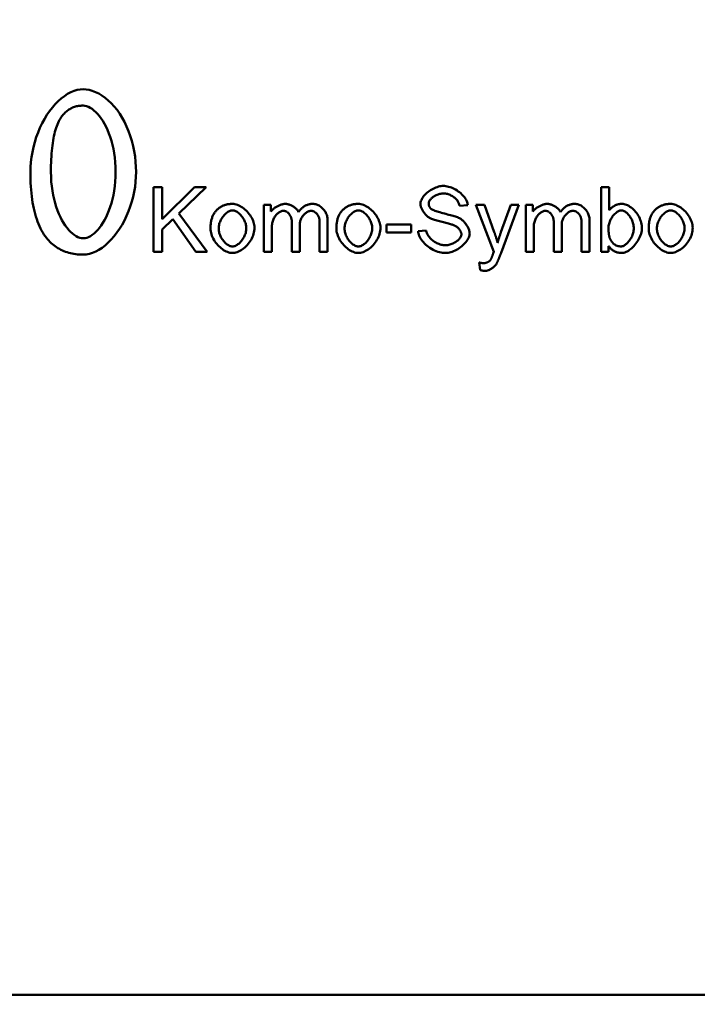
# Model space of a CAD drawing. Units: millimetres. Extents: x 0 to 1906, y 0 to 1675.
# Drawn here: x 558 to 662, y 978 to 1130 of the extents above; entities that cross this region are included whole.
import ezdxf

# ---------------------------------------------------------------- set-up
doc = ezdxf.new("R2010")
doc.units = ezdxf.units.MM
for name, color, linetype in [('BEMASS', 3, 'Continuous'), ('DUENN', 4, 'Continuous'), ('SICHTBAR', 7, 'Continuous')]:
    doc.layers.add(name, color=color, linetype=linetype)
doc.styles.add('BEMSTIL', font='isocp3.shx', dxfattribs={"width": 0.8})
doc.dimstyles.new('BEMASS', dxfattribs={"dimscale": 10, "dimtxt": 3.5, "dimasz": 3.5, "dimexe": 2, "dimexo": 0, "dimgap": 1, "dimtad": 1, "dimtxsty": 'BEMSTIL', "dimcen": 3, "dimclrd": 3, "dimclre": 3, "dimclrt": 4, "dimadec": 0, "dimazin": 0, "dimtfac": 0.875, "dimtmove": 0, "dimatfit": 0, "dimfxl": 0, "dimtolj": 1, "dimlwd": 25, "dimlwe": 25, "dimarcsym": 0})

# ---------------------------------------------------------------- blocks, each defined once
blk = doc.blocks.new('*D1')
at = {"layer": 'BEMASS', "color": 3, "lineweight": 25}
for p, q in [((757.35, 1289.81), (874.44, 1289.81)), ((854.44, 1254.81), (854.44, 740.81)), ((507.35, 705.81), (874.44, 705.81))]:
    blk.add_line(p, q, dxfattribs=at)
at = {"layer": 'BEMASS', "color": 3}
for points in [[(848.61, 1254.81), (860.28, 1254.81), (854.44, 1289.81)], [(848.61, 740.81), (860.28, 740.81), (854.44, 705.81)]]:
    blk.add_solid(points, dxfattribs=at)
at = {"layer": 'DEFPOINTS', "color": 0}
for p in [(757.35, 1289.81), (507.35, 705.81), (854.44, 705.81)]:
    blk.add_point(p, dxfattribs=at)
at = {"layer": 'BEMASS', "color": 4, "insert": (826.94, 997.81), "char_height": 35, "attachment_point": 5, "rotation": 90, "style": 'BEMSTIL'}
blk.add_mtext('\\A1;584', dxfattribs=at)

msp = doc.modelspace()

# ---------------------------------------------------------------- linework, layer by layer
at = {"layer": 'DUENN', "linetype": 'Continuous', "lineweight": 50}
for p, q in [((578.322, 1094.372), (578.322, 1104.372)), ((578.322, 1104.372), (579.648, 1104.372)), ((579.648, 1104.372), (579.648, 1099.418)), ((579.648, 1099.418), (584.618, 1104.372)), ((586.409, 1104.372), (582.217, 1100.317)), ((584.618, 1104.372), (586.409, 1104.372)), ((647.308, 1094.372), (647.308, 1104.372)), ((647.308, 1104.372), (648.535, 1104.372)), ((648.535, 1104.372), (648.535, 1100.805)), ((595.311, 1094.372), (595.311, 1101.621)), ((595.311, 1101.621), (596.409, 1101.621)), ((596.409, 1101.621), (596.409, 1100.599)), ((626.736, 1101.56), (625.471, 1101.461)), ((630.738, 1094.365), (627.986, 1101.621)), ((627.986, 1101.621), (629.313, 1101.621)), ((629.313, 1101.621), (630.814, 1097.436)), ((631.851, 1097.398), (633.398, 1101.621)), ((634.625, 1101.621), (631.874, 1094.243)), ((633.398, 1101.621), (634.625, 1101.621)), ((635.677, 1094.372), (635.677, 1101.621)), ((635.677, 1101.621), (636.775, 1101.621)), ((636.775, 1101.621), (636.775, 1100.599)), ((581.287, 1099.425), (579.648, 1097.84)), ((584.846, 1094.372), (581.287, 1099.425)), ((582.217, 1100.317), (586.592, 1094.372)), ((605.136, 1099.342), (605.136, 1094.372)), ((645.502, 1099.342), (645.502, 1094.372)), ((579.648, 1097.84), (579.648, 1094.372)), ((596.538, 1098.13), (596.538, 1094.372)), ((599.618, 1094.372), (599.618, 1099.075)), ((600.845, 1098.579), (600.845, 1094.372)), ((603.909, 1094.372), (603.909, 1098.938)), ((614.229, 1097.375), (614.229, 1098.61)), ((614.229, 1098.61), (618.009, 1098.61)), ((618.009, 1098.61), (618.009, 1097.375)), ((636.904, 1098.13), (636.904, 1094.372)), ((639.983, 1094.372), (639.983, 1099.075)), ((641.211, 1098.579), (641.211, 1094.372)), ((644.275, 1094.372), (644.275, 1098.938)), ((618.009, 1097.375), (614.229, 1097.375)), ((619.069, 1097.589), (620.319, 1097.695)), ((648.444, 1095.279), (648.444, 1094.372)), ((579.648, 1094.372), (578.322, 1094.372)), ((586.592, 1094.372), (584.846, 1094.372)), ((596.538, 1094.372), (595.311, 1094.372)), ((600.845, 1094.372), (599.618, 1094.372)), ((605.136, 1094.372), (603.909, 1094.372)), ((636.904, 1094.372), (635.677, 1094.372)), ((641.211, 1094.372), (639.983, 1094.372)), ((645.502, 1094.372), (644.275, 1094.372)), ((648.444, 1094.372), (647.308, 1094.372)), ((628.634, 1091.59), (628.497, 1092.741))]:
    msp.add_line(p, q, dxfattribs=at).dxf.unprotected_set("ltscale", 0)
for points in [[(559.332, 1106.701), (559.351, 1107.45), (559.408, 1108.213), (559.502, 1108.985), (559.633, 1109.761), (559.801, 1110.534), (560.003, 1111.3), (560.24, 1112.054), (560.509, 1112.792), (560.809, 1113.509), (561.139, 1114.201), (561.497, 1114.864), (561.88, 1115.494), (562.287, 1116.089), (562.715, 1116.644), (563.161, 1117.156), (563.623, 1117.624), (564.097, 1118.043), (564.581, 1118.412), (565.071, 1118.729), (565.564, 1118.992), (566.056, 1119.198), (566.544, 1119.347), (567.022, 1119.437), (567.487, 1119.467)], [(567.487, 1119.467), (567.921, 1119.439), (568.382, 1119.356), (568.863, 1119.218), (569.356, 1119.026), (569.855, 1118.782), (570.353, 1118.485), (570.847, 1118.138), (571.331, 1117.741), (571.801, 1117.296), (572.253, 1116.804), (572.686, 1116.268), (573.095, 1115.689), (573.478, 1115.07), (573.835, 1114.414), (574.162, 1113.724), (574.459, 1113.003), (574.725, 1112.255), (574.958, 1111.485), (575.158, 1110.697), (575.323, 1109.897), (575.453, 1109.09), (575.547, 1108.284), (575.604, 1107.485), (575.624, 1106.701)], [(567.449, 1116.933), (567.274, 1116.93), (567.103, 1116.921), (566.934, 1116.905), (566.768, 1116.883), (566.605, 1116.855), (566.445, 1116.821), (566.288, 1116.781), (566.134, 1116.734), (565.983, 1116.681), (565.835, 1116.622), (565.69, 1116.557), (565.548, 1116.485), (565.409, 1116.408), (565.273, 1116.324), (565.14, 1116.233), (565.01, 1116.137), (564.883, 1116.034), (564.759, 1115.926), (564.638, 1115.811), (564.519, 1115.689), (564.404, 1115.562), (564.292, 1115.428), (564.183, 1115.288), (564.076, 1115.142)], [(572.461, 1106.701), (572.446, 1107.461), (572.403, 1108.199), (572.333, 1108.913), (572.238, 1109.602), (572.119, 1110.266), (571.978, 1110.904), (571.816, 1111.515), (571.636, 1112.097), (571.438, 1112.651), (571.224, 1113.176), (570.996, 1113.67), (570.755, 1114.132), (570.503, 1114.562), (570.242, 1114.96), (569.973, 1115.323), (569.697, 1115.652), (569.416, 1115.946), (569.132, 1116.202), (568.847, 1116.422), (568.561, 1116.604), (568.277, 1116.747), (567.996, 1116.85), (567.719, 1116.912), (567.449, 1116.933)], [(564.076, 1115.142), (563.947, 1114.945), (563.824, 1114.734), (563.706, 1114.51), (563.593, 1114.272), (563.486, 1114.021), (563.384, 1113.757), (563.288, 1113.479), (563.198, 1113.188), (563.113, 1112.883), (563.033, 1112.565), (562.959, 1112.233), (562.89, 1111.888), (562.827, 1111.53), (562.769, 1111.158), (562.717, 1110.773), (562.671, 1110.374), (562.629, 1109.962), (562.594, 1109.536), (562.563, 1109.097), (562.539, 1108.645), (562.52, 1108.179), (562.506, 1107.7), (562.498, 1107.207), (562.495, 1106.701)], [(561.809, 1096.525), (561.607, 1096.794), (561.413, 1097.076), (561.228, 1097.372), (561.052, 1097.681), (560.884, 1098.004), (560.725, 1098.34), (560.575, 1098.69), (560.433, 1099.053), (560.299, 1099.43), (560.175, 1099.82), (560.059, 1100.224), (559.951, 1100.641), (559.852, 1101.072), (559.762, 1101.516), (559.68, 1101.974), (559.607, 1102.445), (559.542, 1102.93), (559.487, 1103.428), (559.439, 1103.94), (559.401, 1104.465), (559.37, 1105.004), (559.349, 1105.556), (559.336, 1106.121), (559.332, 1106.701)], [(562.495, 1106.701), (562.51, 1105.94), (562.553, 1105.202), (562.623, 1104.488), (562.718, 1103.799), (562.837, 1103.135), (562.977, 1102.497), (563.139, 1101.887), (563.319, 1101.304), (563.517, 1100.75), (563.73, 1100.226), (563.958, 1099.732), (564.198, 1099.269), (564.449, 1098.839), (564.71, 1098.441), (564.978, 1098.078), (565.253, 1097.749), (565.532, 1097.456), (565.815, 1097.199), (566.099, 1096.979), (566.383, 1096.797), (566.665, 1096.655), (566.945, 1096.552), (567.219, 1096.489), (567.487, 1096.468)], [(567.487, 1096.468), (567.753, 1096.489), (568.025, 1096.552), (568.303, 1096.655), (568.583, 1096.799), (568.866, 1096.981), (569.149, 1097.201), (569.43, 1097.459), (569.708, 1097.753), (569.982, 1098.083), (570.25, 1098.447), (570.509, 1098.845), (570.76, 1099.276), (571, 1099.739), (571.227, 1100.234), (571.44, 1100.758), (571.637, 1101.312), (571.817, 1101.895), (571.978, 1102.505), (572.119, 1103.142), (572.238, 1103.806), (572.333, 1104.494), (572.403, 1105.206), (572.446, 1105.942), (572.461, 1106.701)], [(575.624, 1106.701), (575.605, 1105.958), (575.548, 1105.199), (575.455, 1104.432), (575.324, 1103.66), (575.158, 1102.89), (574.956, 1102.126), (574.721, 1101.374), (574.452, 1100.638), (574.153, 1099.922), (573.823, 1099.23), (573.466, 1098.567), (573.083, 1097.937), (572.677, 1097.342), (572.25, 1096.786), (571.804, 1096.272), (571.342, 1095.804), (570.868, 1095.383), (570.384, 1095.013), (569.895, 1094.695), (569.403, 1094.431), (568.912, 1094.224), (568.426, 1094.074), (567.95, 1093.983), (567.487, 1093.953)], [(619.442, 1101.788), (619.451, 1101.921), (619.478, 1102.063), (619.522, 1102.212), (619.583, 1102.367), (619.661, 1102.526), (619.756, 1102.687), (619.865, 1102.849), (619.989, 1103.01), (620.128, 1103.169), (620.278, 1103.324), (620.441, 1103.474), (620.615, 1103.619), (620.797, 1103.755), (620.988, 1103.884), (621.186, 1104.004), (621.388, 1104.113), (621.594, 1104.211), (621.802, 1104.298), (622.009, 1104.373), (622.214, 1104.435), (622.415, 1104.484), (622.61, 1104.519), (622.796, 1104.54), (622.971, 1104.547)], [(622.971, 1104.547), (623.162, 1104.54), (623.364, 1104.518), (623.572, 1104.481), (623.787, 1104.43), (624.004, 1104.364), (624.224, 1104.286), (624.443, 1104.194), (624.66, 1104.09), (624.873, 1103.974), (625.08, 1103.847), (625.281, 1103.71), (625.473, 1103.564), (625.656, 1103.41), (625.827, 1103.249), (625.987, 1103.082), (626.134, 1102.911), (626.266, 1102.736), (626.384, 1102.56), (626.485, 1102.384), (626.571, 1102.209), (626.639, 1102.037), (626.689, 1101.871), (626.722, 1101.711), (626.736, 1101.56)], [(623.025, 1103.381), (622.875, 1103.377), (622.726, 1103.364), (622.58, 1103.342), (622.435, 1103.313), (622.294, 1103.277), (622.156, 1103.233), (622.021, 1103.184), (621.891, 1103.129), (621.765, 1103.069), (621.644, 1103.004), (621.528, 1102.935), (621.418, 1102.862), (621.315, 1102.786), (621.218, 1102.707), (621.128, 1102.626), (621.046, 1102.543), (620.972, 1102.459), (620.907, 1102.375), (620.85, 1102.29), (620.803, 1102.205), (620.765, 1102.122), (620.738, 1102.039), (620.721, 1101.958), (620.715, 1101.88)], [(625.471, 1101.461), (625.453, 1101.58), (625.424, 1101.698), (625.385, 1101.817), (625.336, 1101.934), (625.278, 1102.049), (625.21, 1102.163), (625.134, 1102.274), (625.05, 1102.382), (624.959, 1102.487), (624.861, 1102.588), (624.756, 1102.686), (624.645, 1102.778), (624.529, 1102.866), (624.408, 1102.948), (624.282, 1103.025), (624.152, 1103.095), (624.018, 1103.159), (623.882, 1103.215), (623.742, 1103.264), (623.601, 1103.305), (623.458, 1103.338), (623.314, 1103.362), (623.169, 1103.376), (623.025, 1103.381)], [(587.087, 1098), (587.089, 1098.165), (587.095, 1098.327), (587.105, 1098.485), (587.118, 1098.64), (587.136, 1098.79), (587.157, 1098.938), (587.182, 1099.081), (587.212, 1099.221), (587.245, 1099.358), (587.282, 1099.491), (587.322, 1099.62), (587.367, 1099.746), (587.416, 1099.868), (587.468, 1099.986), (587.525, 1100.101), (587.585, 1100.212), (587.649, 1100.32), (587.717, 1100.424), (587.789, 1100.524), (587.865, 1100.621), (587.945, 1100.715), (588.029, 1100.804), (588.116, 1100.89), (588.207, 1100.973)], [(588.207, 1100.973), (588.286, 1101.039), (588.365, 1101.102), (588.446, 1101.162), (588.529, 1101.22), (588.613, 1101.274), (588.698, 1101.326), (588.785, 1101.375), (588.873, 1101.422), (588.963, 1101.465), (589.054, 1101.506), (589.146, 1101.544), (589.24, 1101.579), (589.336, 1101.611), (589.432, 1101.64), (589.531, 1101.667), (589.63, 1101.691), (589.731, 1101.712), (589.834, 1101.73), (589.938, 1101.746), (590.043, 1101.758), (590.15, 1101.768), (590.258, 1101.775), (590.368, 1101.779), (590.479, 1101.781)], [(590.479, 1101.781), (590.668, 1101.771), (590.859, 1101.741), (591.053, 1101.693), (591.249, 1101.628), (591.444, 1101.545), (591.639, 1101.448), (591.832, 1101.335), (592.022, 1101.209), (592.209, 1101.07), (592.39, 1100.919), (592.566, 1100.758), (592.735, 1100.586), (592.896, 1100.405), (593.049, 1100.217), (593.191, 1100.021), (593.323, 1099.819), (593.443, 1099.612), (593.551, 1099.401), (593.644, 1099.187), (593.723, 1098.97), (593.786, 1098.752), (593.832, 1098.534), (593.861, 1098.316), (593.871, 1098.099)], [(596.409, 1100.599), (596.456, 1100.667), (596.51, 1100.735), (596.572, 1100.803), (596.64, 1100.872), (596.715, 1100.941), (596.795, 1101.009), (596.88, 1101.076), (596.969, 1101.143), (597.063, 1101.208), (597.16, 1101.271), (597.261, 1101.332), (597.363, 1101.39), (597.468, 1101.446), (597.574, 1101.498), (597.682, 1101.548), (597.789, 1101.593), (597.897, 1101.634), (598.004, 1101.671), (598.109, 1101.703), (598.214, 1101.73), (598.316, 1101.752), (598.415, 1101.768), (598.511, 1101.777), (598.604, 1101.781)], [(598.604, 1101.781), (598.706, 1101.777), (598.81, 1101.767), (598.915, 1101.751), (599.021, 1101.728), (599.128, 1101.7), (599.235, 1101.666), (599.341, 1101.628), (599.447, 1101.584), (599.551, 1101.537), (599.654, 1101.485), (599.754, 1101.429), (599.852, 1101.37), (599.947, 1101.308), (600.038, 1101.243), (600.125, 1101.175), (600.207, 1101.105), (600.285, 1101.034), (600.357, 1100.961), (600.424, 1100.886), (600.484, 1100.811), (600.538, 1100.735), (600.584, 1100.659), (600.623, 1100.583), (600.654, 1100.508)], [(600.654, 1100.508), (600.727, 1100.612), (600.801, 1100.711), (600.878, 1100.806), (600.956, 1100.897), (601.036, 1100.983), (601.117, 1101.065), (601.201, 1101.142), (601.286, 1101.215), (601.373, 1101.283), (601.462, 1101.348), (601.553, 1101.407), (601.645, 1101.462), (601.739, 1101.513), (601.835, 1101.56), (601.933, 1101.602), (602.033, 1101.639), (602.134, 1101.672), (602.238, 1101.701), (602.343, 1101.725), (602.45, 1101.745), (602.558, 1101.761), (602.669, 1101.772), (602.781, 1101.778), (602.895, 1101.781)], [(602.895, 1101.781), (603.03, 1101.775), (603.165, 1101.756), (603.3, 1101.727), (603.434, 1101.686), (603.567, 1101.635), (603.699, 1101.574), (603.827, 1101.504), (603.954, 1101.424), (604.076, 1101.337), (604.195, 1101.241), (604.309, 1101.137), (604.418, 1101.027), (604.522, 1100.91), (604.619, 1100.788), (604.71, 1100.659), (604.794, 1100.526), (604.869, 1100.389), (604.937, 1100.247), (604.995, 1100.102), (605.044, 1099.954), (605.084, 1099.803), (605.112, 1099.651), (605.13, 1099.497), (605.136, 1099.342)], [(606.493, 1098), (606.495, 1098.165), (606.5, 1098.327), (606.51, 1098.485), (606.524, 1098.64), (606.541, 1098.79), (606.563, 1098.938), (606.588, 1099.081), (606.617, 1099.221), (606.65, 1099.358), (606.687, 1099.491), (606.728, 1099.62), (606.773, 1099.746), (606.821, 1099.868), (606.874, 1099.986), (606.93, 1100.101), (606.991, 1100.212), (607.055, 1100.32), (607.123, 1100.424), (607.195, 1100.524), (607.271, 1100.621), (607.35, 1100.715), (607.434, 1100.804), (607.522, 1100.89), (607.613, 1100.973)], [(607.613, 1100.973), (607.691, 1101.039), (607.771, 1101.102), (607.852, 1101.162), (607.934, 1101.22), (608.018, 1101.274), (608.104, 1101.326), (608.19, 1101.375), (608.279, 1101.422), (608.368, 1101.465), (608.459, 1101.506), (608.552, 1101.544), (608.646, 1101.579), (608.741, 1101.611), (608.838, 1101.64), (608.936, 1101.667), (609.036, 1101.691), (609.137, 1101.712), (609.239, 1101.73), (609.343, 1101.746), (609.449, 1101.758), (609.555, 1101.768), (609.664, 1101.775), (609.773, 1101.779), (609.884, 1101.781)], [(609.884, 1101.781), (610.073, 1101.771), (610.265, 1101.741), (610.459, 1101.693), (610.654, 1101.628), (610.85, 1101.545), (611.045, 1101.448), (611.237, 1101.335), (611.428, 1101.209), (611.614, 1101.07), (611.796, 1100.919), (611.971, 1100.758), (612.14, 1100.586), (612.302, 1100.405), (612.454, 1100.217), (612.597, 1100.021), (612.729, 1099.819), (612.849, 1099.612), (612.956, 1099.401), (613.05, 1099.187), (613.129, 1098.97), (613.192, 1098.752), (613.238, 1098.534), (613.266, 1098.316), (613.276, 1098.099)], [(620.86, 1099.616), (620.771, 1099.666), (620.682, 1099.724), (620.593, 1099.788), (620.506, 1099.859), (620.42, 1099.935), (620.336, 1100.017), (620.254, 1100.103), (620.174, 1100.193), (620.097, 1100.287), (620.022, 1100.384), (619.95, 1100.483), (619.882, 1100.585), (619.818, 1100.688), (619.758, 1100.793), (619.702, 1100.898), (619.651, 1101.003), (619.604, 1101.108), (619.563, 1101.212), (619.527, 1101.315), (619.498, 1101.415), (619.474, 1101.513), (619.456, 1101.609), (619.446, 1101.7), (619.442, 1101.788)], [(620.715, 1101.88), (620.716, 1101.835), (620.718, 1101.791), (620.721, 1101.747), (620.726, 1101.705), (620.732, 1101.663), (620.739, 1101.621), (620.748, 1101.58), (620.758, 1101.54), (620.77, 1101.501), (620.783, 1101.462), (620.797, 1101.424), (620.812, 1101.386), (620.829, 1101.349), (620.847, 1101.313), (620.867, 1101.278), (620.888, 1101.243), (620.91, 1101.209), (620.934, 1101.175), (620.959, 1101.142), (620.985, 1101.11), (621.013, 1101.079), (621.042, 1101.048), (621.072, 1101.018), (621.104, 1100.988)], [(621.104, 1100.988), (621.167, 1100.943), (621.257, 1100.895), (621.373, 1100.843), (621.51, 1100.788), (621.668, 1100.731), (621.844, 1100.671), (622.035, 1100.61), (622.24, 1100.547), (622.454, 1100.483), (622.677, 1100.418), (622.906, 1100.353), (623.139, 1100.288), (623.372, 1100.223), (623.605, 1100.159), (623.833, 1100.096), (624.056, 1100.034), (624.27, 1099.975), (624.474, 1099.917), (624.664, 1099.862), (624.839, 1099.81), (624.995, 1099.762), (625.132, 1099.717), (625.245, 1099.676), (625.334, 1099.639)], [(636.775, 1100.599), (636.821, 1100.667), (636.876, 1100.735), (636.938, 1100.803), (637.006, 1100.872), (637.08, 1100.941), (637.16, 1101.009), (637.246, 1101.076), (637.335, 1101.143), (637.429, 1101.208), (637.526, 1101.271), (637.626, 1101.332), (637.729, 1101.39), (637.834, 1101.446), (637.94, 1101.498), (638.047, 1101.548), (638.155, 1101.593), (638.263, 1101.634), (638.369, 1101.671), (638.475, 1101.703), (638.579, 1101.73), (638.682, 1101.752), (638.781, 1101.768), (638.877, 1101.777), (638.97, 1101.781)], [(638.97, 1101.781), (639.072, 1101.777), (639.176, 1101.767), (639.281, 1101.751), (639.387, 1101.728), (639.494, 1101.7), (639.601, 1101.666), (639.707, 1101.628), (639.813, 1101.584), (639.917, 1101.537), (640.02, 1101.485), (640.12, 1101.429), (640.218, 1101.37), (640.312, 1101.308), (640.403, 1101.243), (640.491, 1101.175), (640.573, 1101.105), (640.651, 1101.034), (640.723, 1100.961), (640.79, 1100.886), (640.85, 1100.811), (640.904, 1100.735), (640.95, 1100.659), (640.989, 1100.583), (641.02, 1100.508)], [(641.02, 1100.508), (641.093, 1100.612), (641.167, 1100.711), (641.243, 1100.806), (641.321, 1100.897), (641.401, 1100.983), (641.483, 1101.065), (641.566, 1101.142), (641.652, 1101.215), (641.739, 1101.283), (641.828, 1101.348), (641.918, 1101.407), (642.011, 1101.462), (642.105, 1101.513), (642.201, 1101.56), (642.299, 1101.602), (642.399, 1101.639), (642.5, 1101.672), (642.603, 1101.701), (642.709, 1101.725), (642.815, 1101.745), (642.924, 1101.761), (643.035, 1101.772), (643.147, 1101.778), (643.261, 1101.781)], [(643.261, 1101.781), (643.396, 1101.775), (643.531, 1101.756), (643.666, 1101.727), (643.8, 1101.686), (643.933, 1101.635), (644.064, 1101.574), (644.193, 1101.504), (644.319, 1101.424), (644.442, 1101.337), (644.561, 1101.241), (644.675, 1101.137), (644.784, 1101.027), (644.888, 1100.91), (644.985, 1100.788), (645.076, 1100.659), (645.16, 1100.526), (645.235, 1100.389), (645.303, 1100.247), (645.361, 1100.102), (645.41, 1099.954), (645.449, 1099.803), (645.478, 1099.651), (645.496, 1099.497), (645.502, 1099.342)], [(648.535, 1100.805), (648.601, 1100.885), (648.668, 1100.961), (648.736, 1101.034), (648.806, 1101.103), (648.878, 1101.169), (648.951, 1101.232), (649.025, 1101.291), (649.101, 1101.347), (649.178, 1101.4), (649.257, 1101.449), (649.338, 1101.494), (649.419, 1101.537), (649.503, 1101.576), (649.587, 1101.611), (649.674, 1101.643), (649.762, 1101.672), (649.851, 1101.698), (649.941, 1101.72), (650.034, 1101.738), (650.127, 1101.754), (650.223, 1101.765), (650.319, 1101.774), (650.417, 1101.779), (650.517, 1101.781)], [(650.517, 1101.781), (650.665, 1101.771), (650.828, 1101.744), (651.001, 1101.698), (651.182, 1101.635), (651.367, 1101.555), (651.554, 1101.459), (651.741, 1101.346), (651.926, 1101.219), (652.106, 1101.077), (652.28, 1100.921), (652.447, 1100.752), (652.605, 1100.571), (652.754, 1100.38), (652.893, 1100.18), (653.02, 1099.972), (653.136, 1099.757), (653.239, 1099.539), (653.33, 1099.319), (653.408, 1099.099), (653.472, 1098.882), (653.522, 1098.671), (653.559, 1098.469), (653.581, 1098.28), (653.589, 1098.107)], [(654.625, 1098), (654.627, 1098.165), (654.633, 1098.327), (654.643, 1098.485), (654.656, 1098.64), (654.674, 1098.79), (654.695, 1098.938), (654.72, 1099.081), (654.75, 1099.221), (654.783, 1099.358), (654.82, 1099.491), (654.861, 1099.62), (654.905, 1099.746), (654.954, 1099.868), (655.006, 1099.986), (655.063, 1100.101), (655.123, 1100.212), (655.187, 1100.32), (655.255, 1100.424), (655.327, 1100.524), (655.403, 1100.621), (655.483, 1100.715), (655.567, 1100.804), (655.654, 1100.89), (655.746, 1100.973)], [(655.746, 1100.973), (655.824, 1101.039), (655.903, 1101.102), (655.984, 1101.162), (656.067, 1101.22), (656.151, 1101.274), (656.236, 1101.326), (656.323, 1101.375), (656.411, 1101.422), (656.501, 1101.465), (656.592, 1101.506), (656.684, 1101.544), (656.778, 1101.579), (656.874, 1101.611), (656.971, 1101.64), (657.069, 1101.667), (657.168, 1101.691), (657.269, 1101.712), (657.372, 1101.73), (657.476, 1101.746), (657.581, 1101.758), (657.688, 1101.768), (657.796, 1101.775), (657.906, 1101.779), (658.017, 1101.781)], [(658.017, 1101.781), (658.206, 1101.771), (658.398, 1101.741), (658.592, 1101.693), (658.787, 1101.628), (658.982, 1101.545), (659.177, 1101.448), (659.37, 1101.335), (659.56, 1101.209), (659.747, 1101.07), (659.928, 1100.919), (660.104, 1100.758), (660.273, 1100.586), (660.434, 1100.405), (660.587, 1100.217), (660.729, 1100.021), (660.861, 1099.819), (660.981, 1099.612), (661.089, 1099.401), (661.182, 1099.187), (661.261, 1098.97), (661.324, 1098.752), (661.371, 1098.534), (661.399, 1098.316), (661.409, 1098.099)], [(590.479, 1100.767), (590.363, 1100.76), (590.245, 1100.739), (590.125, 1100.705), (590.004, 1100.658), (589.882, 1100.6), (589.761, 1100.53), (589.64, 1100.449), (589.521, 1100.358), (589.404, 1100.257), (589.29, 1100.147), (589.179, 1100.029), (589.073, 1099.903), (588.971, 1099.769), (588.874, 1099.629), (588.784, 1099.483), (588.7, 1099.332), (588.624, 1099.175), (588.556, 1099.014), (588.496, 1098.85), (588.446, 1098.682), (588.406, 1098.512), (588.377, 1098.34), (588.359, 1098.167), (588.352, 1097.993)], [(592.605, 1098.038), (592.599, 1098.206), (592.581, 1098.374), (592.551, 1098.541), (592.511, 1098.706), (592.46, 1098.87), (592.401, 1099.031), (592.332, 1099.188), (592.256, 1099.342), (592.172, 1099.491), (592.081, 1099.635), (591.984, 1099.774), (591.882, 1099.906), (591.775, 1100.031), (591.665, 1100.148), (591.55, 1100.257), (591.433, 1100.358), (591.314, 1100.448), (591.194, 1100.529), (591.073, 1100.599), (590.951, 1100.658), (590.831, 1100.705), (590.711, 1100.739), (590.594, 1100.76), (590.479, 1100.767)], [(598.329, 1100.714), (598.24, 1100.708), (598.144, 1100.691), (598.043, 1100.663), (597.939, 1100.624), (597.833, 1100.574), (597.726, 1100.513), (597.618, 1100.442), (597.512, 1100.362), (597.408, 1100.272), (597.307, 1100.172), (597.21, 1100.064), (597.117, 1099.948), (597.029, 1099.824), (596.948, 1099.693), (596.872, 1099.555), (596.804, 1099.411), (596.742, 1099.262), (596.689, 1099.108), (596.643, 1098.95), (596.605, 1098.789), (596.576, 1098.626), (596.555, 1098.461), (596.542, 1098.295), (596.538, 1098.13)], [(599.618, 1099.075), (599.614, 1099.178), (599.605, 1099.28), (599.59, 1099.382), (599.57, 1099.482), (599.544, 1099.581), (599.513, 1099.678), (599.477, 1099.773), (599.436, 1099.866), (599.391, 1099.955), (599.341, 1100.041), (599.288, 1100.124), (599.231, 1100.203), (599.17, 1100.277), (599.106, 1100.347), (599.038, 1100.412), (598.968, 1100.472), (598.895, 1100.526), (598.82, 1100.573), (598.743, 1100.615), (598.663, 1100.649), (598.582, 1100.677), (598.499, 1100.697), (598.415, 1100.709), (598.329, 1100.714)], [(602.621, 1100.714), (602.523, 1100.708), (602.424, 1100.693), (602.323, 1100.668), (602.222, 1100.633), (602.12, 1100.59), (602.018, 1100.538), (601.918, 1100.477), (601.818, 1100.409), (601.72, 1100.334), (601.625, 1100.251), (601.533, 1100.162), (601.444, 1100.067), (601.359, 1099.965), (601.279, 1099.859), (601.204, 1099.747), (601.134, 1099.631), (601.071, 1099.51), (601.014, 1099.386), (600.964, 1099.258), (600.923, 1099.127), (600.889, 1098.993), (600.865, 1098.857), (600.85, 1098.719), (600.845, 1098.579)], [(603.909, 1098.938), (603.906, 1099.059), (603.898, 1099.178), (603.885, 1099.294), (603.866, 1099.408), (603.842, 1099.52), (603.812, 1099.628), (603.776, 1099.732), (603.735, 1099.833), (603.688, 1099.93), (603.637, 1100.022), (603.58, 1100.11), (603.52, 1100.193), (603.454, 1100.271), (603.386, 1100.343), (603.314, 1100.41), (603.239, 1100.471), (603.162, 1100.526), (603.083, 1100.574), (603.004, 1100.616), (602.924, 1100.65), (602.845, 1100.678), (602.768, 1100.697), (602.692, 1100.71), (602.621, 1100.714)], [(609.884, 1100.767), (609.769, 1100.76), (609.65, 1100.739), (609.53, 1100.705), (609.409, 1100.658), (609.288, 1100.6), (609.166, 1100.53), (609.046, 1100.449), (608.926, 1100.358), (608.81, 1100.257), (608.695, 1100.147), (608.585, 1100.029), (608.478, 1099.903), (608.376, 1099.769), (608.28, 1099.629), (608.189, 1099.483), (608.106, 1099.332), (608.03, 1099.175), (607.961, 1099.014), (607.902, 1098.85), (607.852, 1098.682), (607.812, 1098.512), (607.782, 1098.34), (607.764, 1098.167), (607.758, 1097.993)], [(612.011, 1098.038), (612.005, 1098.206), (611.986, 1098.374), (611.957, 1098.541), (611.916, 1098.706), (611.866, 1098.87), (611.806, 1099.031), (611.738, 1099.188), (611.661, 1099.342), (611.577, 1099.491), (611.487, 1099.635), (611.39, 1099.774), (611.288, 1099.906), (611.181, 1100.031), (611.07, 1100.148), (610.956, 1100.257), (610.839, 1100.358), (610.72, 1100.448), (610.599, 1100.529), (610.478, 1100.599), (610.357, 1100.658), (610.236, 1100.705), (610.117, 1100.739), (609.999, 1100.76), (609.884, 1100.767)], [(624.587, 1098.496), (624.525, 1098.518), (624.439, 1098.546), (624.334, 1098.578), (624.209, 1098.614), (624.068, 1098.653), (623.913, 1098.696), (623.744, 1098.742), (623.565, 1098.791), (623.377, 1098.842), (623.182, 1098.895), (622.983, 1098.949), (622.781, 1099.004), (622.578, 1099.06), (622.376, 1099.117), (622.177, 1099.173), (621.984, 1099.229), (621.797, 1099.284), (621.62, 1099.338), (621.454, 1099.39), (621.301, 1099.441), (621.163, 1099.489), (621.042, 1099.535), (620.941, 1099.577), (620.86, 1099.616)], [(625.334, 1099.639), (625.442, 1099.584), (625.55, 1099.521), (625.657, 1099.451), (625.762, 1099.374), (625.865, 1099.29), (625.966, 1099.2), (626.065, 1099.105), (626.161, 1099.005), (626.254, 1098.901), (626.343, 1098.793), (626.428, 1098.682), (626.51, 1098.568), (626.586, 1098.452), (626.658, 1098.335), (626.725, 1098.217), (626.786, 1098.098), (626.841, 1097.98), (626.89, 1097.862), (626.933, 1097.745), (626.968, 1097.63), (626.996, 1097.518), (627.017, 1097.408), (627.029, 1097.302), (627.034, 1097.2)], [(638.695, 1100.714), (638.605, 1100.708), (638.51, 1100.691), (638.409, 1100.663), (638.305, 1100.624), (638.199, 1100.574), (638.091, 1100.513), (637.984, 1100.442), (637.878, 1100.362), (637.774, 1100.272), (637.673, 1100.172), (637.576, 1100.064), (637.483, 1099.948), (637.395, 1099.824), (637.313, 1099.693), (637.238, 1099.555), (637.169, 1099.411), (637.108, 1099.262), (637.054, 1099.108), (637.009, 1098.95), (636.971, 1098.789), (636.942, 1098.626), (636.921, 1098.461), (636.908, 1098.295), (636.904, 1098.13)], [(639.983, 1099.075), (639.98, 1099.178), (639.971, 1099.28), (639.956, 1099.382), (639.936, 1099.482), (639.91, 1099.581), (639.879, 1099.678), (639.843, 1099.773), (639.802, 1099.866), (639.757, 1099.955), (639.707, 1100.041), (639.654, 1100.124), (639.597, 1100.203), (639.536, 1100.277), (639.472, 1100.347), (639.404, 1100.412), (639.334, 1100.472), (639.261, 1100.526), (639.186, 1100.573), (639.108, 1100.615), (639.029, 1100.649), (638.948, 1100.677), (638.865, 1100.697), (638.781, 1100.709), (638.695, 1100.714)], [(642.986, 1100.714), (642.889, 1100.708), (642.79, 1100.693), (642.689, 1100.668), (642.588, 1100.633), (642.486, 1100.59), (642.384, 1100.538), (642.283, 1100.477), (642.184, 1100.409), (642.086, 1100.334), (641.991, 1100.251), (641.899, 1100.162), (641.81, 1100.067), (641.725, 1099.965), (641.645, 1099.859), (641.569, 1099.747), (641.5, 1099.631), (641.436, 1099.51), (641.38, 1099.386), (641.33, 1099.258), (641.289, 1099.127), (641.255, 1098.993), (641.231, 1098.857), (641.216, 1098.719), (641.211, 1098.579)], [(644.275, 1098.938), (644.272, 1099.059), (644.264, 1099.178), (644.251, 1099.294), (644.232, 1099.408), (644.207, 1099.52), (644.177, 1099.628), (644.142, 1099.732), (644.101, 1099.833), (644.054, 1099.93), (644.003, 1100.022), (643.946, 1100.11), (643.885, 1100.193), (643.82, 1100.271), (643.752, 1100.343), (643.679, 1100.41), (643.605, 1100.471), (643.528, 1100.526), (643.449, 1100.574), (643.37, 1100.616), (643.29, 1100.65), (643.211, 1100.678), (643.133, 1100.697), (643.058, 1100.71), (642.986, 1100.714)], [(650.403, 1100.775), (650.301, 1100.767), (650.196, 1100.746), (650.088, 1100.712), (649.979, 1100.665), (649.868, 1100.605), (649.757, 1100.535), (649.645, 1100.454), (649.535, 1100.362), (649.426, 1100.261), (649.32, 1100.152), (649.216, 1100.034), (649.115, 1099.909), (649.019, 1099.776), (648.928, 1099.638), (648.842, 1099.494), (648.762, 1099.345), (648.69, 1099.192), (648.624, 1099.035), (648.567, 1098.875), (648.519, 1098.713), (648.481, 1098.549), (648.452, 1098.384), (648.435, 1098.219), (648.429, 1098.054)], [(652.323, 1098), (652.318, 1098.178), (652.301, 1098.354), (652.274, 1098.529), (652.237, 1098.701), (652.19, 1098.87), (652.136, 1099.035), (652.073, 1099.196), (652.003, 1099.353), (651.927, 1099.504), (651.844, 1099.65), (651.756, 1099.789), (651.663, 1099.922), (651.566, 1100.047), (651.466, 1100.164), (651.362, 1100.273), (651.256, 1100.372), (651.149, 1100.462), (651.04, 1100.542), (650.931, 1100.61), (650.823, 1100.668), (650.715, 1100.714), (650.609, 1100.747), (650.504, 1100.768), (650.403, 1100.775)], [(658.017, 1100.767), (657.901, 1100.76), (657.783, 1100.739), (657.663, 1100.705), (657.542, 1100.658), (657.42, 1100.6), (657.299, 1100.53), (657.178, 1100.449), (657.059, 1100.358), (656.942, 1100.257), (656.828, 1100.147), (656.717, 1100.029), (656.611, 1099.903), (656.509, 1099.769), (656.412, 1099.629), (656.322, 1099.483), (656.239, 1099.332), (656.162, 1099.175), (656.094, 1099.014), (656.035, 1098.85), (655.984, 1098.682), (655.944, 1098.512), (655.915, 1098.34), (655.897, 1098.167), (655.89, 1097.993)], [(660.143, 1098.038), (660.137, 1098.206), (660.119, 1098.374), (660.089, 1098.541), (660.049, 1098.706), (659.999, 1098.87), (659.939, 1099.031), (659.87, 1099.188), (659.794, 1099.342), (659.71, 1099.491), (659.619, 1099.635), (659.522, 1099.774), (659.42, 1099.906), (659.314, 1100.031), (659.203, 1100.148), (659.088, 1100.257), (658.971, 1100.358), (658.852, 1100.448), (658.732, 1100.529), (658.611, 1100.599), (658.489, 1100.658), (658.369, 1100.705), (658.249, 1100.739), (658.132, 1100.76), (658.017, 1100.767)], [(590.479, 1094.212), (590.288, 1094.222), (590.093, 1094.252), (589.898, 1094.3), (589.701, 1094.365), (589.504, 1094.447), (589.309, 1094.546), (589.116, 1094.659), (588.925, 1094.786), (588.739, 1094.926), (588.558, 1095.079), (588.383, 1095.243), (588.214, 1095.417), (588.054, 1095.601), (587.902, 1095.794), (587.76, 1095.994), (587.629, 1096.202), (587.51, 1096.415), (587.404, 1096.633), (587.311, 1096.856), (587.233, 1097.082), (587.171, 1097.31), (587.125, 1097.54), (587.097, 1097.77), (587.087, 1098)], [(588.352, 1097.993), (588.359, 1097.819), (588.377, 1097.647), (588.406, 1097.475), (588.446, 1097.305), (588.496, 1097.138), (588.556, 1096.974), (588.624, 1096.813), (588.7, 1096.657), (588.784, 1096.505), (588.874, 1096.359), (588.971, 1096.219), (589.073, 1096.085), (589.179, 1095.959), (589.29, 1095.84), (589.404, 1095.73), (589.521, 1095.629), (589.64, 1095.538), (589.761, 1095.457), (589.882, 1095.386), (590.004, 1095.327), (590.125, 1095.28), (590.245, 1095.246), (590.363, 1095.225), (590.479, 1095.218)], [(593.871, 1098.099), (593.862, 1097.865), (593.836, 1097.628), (593.793, 1097.389), (593.733, 1097.151), (593.658, 1096.914), (593.566, 1096.68), (593.46, 1096.45), (593.339, 1096.227), (593.206, 1096.009), (593.06, 1095.8), (592.902, 1095.6), (592.734, 1095.41), (592.558, 1095.231), (592.374, 1095.063), (592.184, 1094.909), (591.989, 1094.768), (591.791, 1094.642), (591.592, 1094.531), (591.393, 1094.435), (591.197, 1094.356), (591.005, 1094.294), (590.82, 1094.249), (590.644, 1094.221), (590.479, 1094.212)], [(590.479, 1095.218), (590.595, 1095.225), (590.713, 1095.246), (590.833, 1095.281), (590.954, 1095.328), (591.076, 1095.387), (591.197, 1095.458), (591.318, 1095.54), (591.437, 1095.633), (591.554, 1095.735), (591.668, 1095.846), (591.778, 1095.966), (591.885, 1096.094), (591.987, 1096.229), (592.083, 1096.371), (592.174, 1096.52), (592.257, 1096.674), (592.334, 1096.833), (592.402, 1096.996), (592.461, 1097.164), (592.511, 1097.334), (592.552, 1097.508), (592.581, 1097.683), (592.599, 1097.86), (592.605, 1098.038)], [(609.884, 1094.212), (609.693, 1094.222), (609.499, 1094.252), (609.303, 1094.3), (609.106, 1094.365), (608.91, 1094.447), (608.714, 1094.546), (608.521, 1094.659), (608.331, 1094.786), (608.145, 1094.926), (607.963, 1095.079), (607.788, 1095.243), (607.62, 1095.417), (607.459, 1095.601), (607.308, 1095.794), (607.166, 1095.994), (607.035, 1096.202), (606.916, 1096.415), (606.809, 1096.633), (606.717, 1096.856), (606.638, 1097.082), (606.576, 1097.31), (606.53, 1097.54), (606.502, 1097.77), (606.493, 1098)], [(607.758, 1097.993), (607.764, 1097.819), (607.782, 1097.647), (607.812, 1097.475), (607.852, 1097.305), (607.902, 1097.138), (607.961, 1096.974), (608.03, 1096.813), (608.106, 1096.657), (608.189, 1096.505), (608.28, 1096.359), (608.376, 1096.219), (608.478, 1096.085), (608.585, 1095.959), (608.695, 1095.84), (608.81, 1095.73), (608.926, 1095.629), (609.046, 1095.538), (609.166, 1095.457), (609.288, 1095.386), (609.409, 1095.327), (609.53, 1095.28), (609.65, 1095.246), (609.769, 1095.225), (609.884, 1095.218)], [(613.276, 1098.099), (613.267, 1097.865), (613.241, 1097.628), (613.198, 1097.389), (613.139, 1097.151), (613.063, 1096.914), (612.972, 1096.68), (612.865, 1096.45), (612.745, 1096.227), (612.611, 1096.009), (612.465, 1095.8), (612.308, 1095.6), (612.14, 1095.41), (611.963, 1095.231), (611.779, 1095.063), (611.589, 1094.909), (611.394, 1094.768), (611.196, 1094.642), (610.997, 1094.531), (610.799, 1094.435), (610.602, 1094.356), (610.411, 1094.294), (610.226, 1094.249), (610.049, 1094.221), (609.884, 1094.212)], [(609.884, 1095.218), (610, 1095.225), (610.118, 1095.246), (610.238, 1095.281), (610.359, 1095.328), (610.481, 1095.387), (610.602, 1095.458), (610.723, 1095.54), (610.842, 1095.633), (610.959, 1095.735), (611.073, 1095.846), (611.184, 1095.966), (611.291, 1096.094), (611.392, 1096.229), (611.489, 1096.371), (611.579, 1096.52), (611.663, 1096.674), (611.739, 1096.833), (611.807, 1096.996), (611.867, 1097.164), (611.917, 1097.334), (611.957, 1097.508), (611.986, 1097.683), (612.005, 1097.86), (612.011, 1098.038)], [(625.761, 1097.086), (625.758, 1097.146), (625.75, 1097.208), (625.736, 1097.272), (625.718, 1097.338), (625.694, 1097.404), (625.666, 1097.472), (625.634, 1097.54), (625.597, 1097.609), (625.556, 1097.677), (625.512, 1097.745), (625.463, 1097.813), (625.411, 1097.879), (625.356, 1097.944), (625.298, 1098.008), (625.236, 1098.07), (625.173, 1098.13), (625.106, 1098.187), (625.037, 1098.242), (624.966, 1098.294), (624.894, 1098.342), (624.819, 1098.387), (624.743, 1098.427), (624.666, 1098.464), (624.587, 1098.496)], [(648.429, 1098.054), (648.429, 1097.946), (648.431, 1097.841), (648.434, 1097.739), (648.438, 1097.639), (648.444, 1097.542), (648.45, 1097.447), (648.458, 1097.354), (648.467, 1097.264), (648.478, 1097.177), (648.489, 1097.092), (648.502, 1097.009), (648.516, 1096.929), (648.531, 1096.852), (648.548, 1096.777), (648.565, 1096.704), (648.584, 1096.634), (648.604, 1096.567), (648.626, 1096.502), (648.648, 1096.439), (648.672, 1096.379), (648.697, 1096.321), (648.723, 1096.266), (648.751, 1096.213), (648.779, 1096.163)], [(650.349, 1095.218), (650.451, 1095.225), (650.556, 1095.247), (650.664, 1095.281), (650.773, 1095.328), (650.884, 1095.388), (650.995, 1095.459), (651.106, 1095.541), (651.217, 1095.633), (651.326, 1095.735), (651.432, 1095.846), (651.536, 1095.965), (651.636, 1096.092), (651.733, 1096.226), (651.824, 1096.367), (651.91, 1096.514), (651.989, 1096.666), (652.062, 1096.823), (652.127, 1096.983), (652.185, 1097.148), (652.233, 1097.315), (652.271, 1097.485), (652.3, 1097.656), (652.317, 1097.828), (652.323, 1098)], [(653.589, 1098.107), (653.579, 1097.874), (653.552, 1097.64), (653.507, 1097.406), (653.446, 1097.173), (653.37, 1096.942), (653.28, 1096.714), (653.177, 1096.49), (653.063, 1096.271), (652.937, 1096.057), (652.802, 1095.851), (652.657, 1095.652), (652.505, 1095.462), (652.347, 1095.282), (652.182, 1095.112), (652.013, 1094.954), (651.841, 1094.809), (651.665, 1094.677), (651.489, 1094.559), (651.312, 1094.457), (651.135, 1094.371), (650.96, 1094.303), (650.788, 1094.253), (650.62, 1094.223), (650.456, 1094.212)], [(658.017, 1094.212), (657.826, 1094.222), (657.632, 1094.252), (657.436, 1094.3), (657.239, 1094.365), (657.043, 1094.447), (656.847, 1094.546), (656.654, 1094.659), (656.463, 1094.786), (656.277, 1094.926), (656.096, 1095.079), (655.921, 1095.243), (655.752, 1095.417), (655.592, 1095.601), (655.44, 1095.794), (655.298, 1095.994), (655.167, 1096.202), (655.048, 1096.415), (654.942, 1096.633), (654.849, 1096.856), (654.771, 1097.082), (654.709, 1097.31), (654.663, 1097.54), (654.635, 1097.77), (654.625, 1098)], [(655.89, 1097.993), (655.897, 1097.819), (655.915, 1097.647), (655.944, 1097.475), (655.984, 1097.305), (656.035, 1097.138), (656.094, 1096.974), (656.162, 1096.813), (656.239, 1096.657), (656.322, 1096.505), (656.412, 1096.359), (656.509, 1096.219), (656.611, 1096.085), (656.717, 1095.959), (656.828, 1095.84), (656.942, 1095.73), (657.059, 1095.629), (657.178, 1095.538), (657.299, 1095.457), (657.42, 1095.386), (657.542, 1095.327), (657.663, 1095.28), (657.783, 1095.246), (657.901, 1095.225), (658.017, 1095.218)], [(661.409, 1098.099), (661.4, 1097.865), (661.374, 1097.628), (661.331, 1097.389), (661.271, 1097.151), (661.196, 1096.914), (661.104, 1096.68), (660.998, 1096.45), (660.878, 1096.227), (660.744, 1096.009), (660.598, 1095.8), (660.44, 1095.6), (660.273, 1095.41), (660.096, 1095.231), (659.912, 1095.063), (659.722, 1094.909), (659.527, 1094.768), (659.329, 1094.642), (659.13, 1094.531), (658.931, 1094.435), (658.735, 1094.356), (658.543, 1094.294), (658.358, 1094.249), (658.182, 1094.221), (658.017, 1094.212)], [(658.017, 1095.218), (658.133, 1095.225), (658.251, 1095.246), (658.371, 1095.281), (658.492, 1095.328), (658.614, 1095.387), (658.735, 1095.458), (658.856, 1095.54), (658.975, 1095.633), (659.092, 1095.735), (659.206, 1095.846), (659.317, 1095.966), (659.423, 1096.094), (659.525, 1096.229), (659.621, 1096.371), (659.712, 1096.52), (659.795, 1096.674), (659.872, 1096.833), (659.94, 1096.996), (659.999, 1097.164), (660.049, 1097.334), (660.09, 1097.508), (660.119, 1097.683), (660.137, 1097.86), (660.143, 1098.038)], [(567.487, 1093.953), (567.188, 1093.957), (566.895, 1093.971), (566.607, 1093.993), (566.324, 1094.024), (566.047, 1094.065), (565.775, 1094.114), (565.508, 1094.172), (565.247, 1094.239), (564.992, 1094.315), (564.741, 1094.4), (564.497, 1094.493), (564.257, 1094.596), (564.024, 1094.708), (563.795, 1094.828), (563.572, 1094.958), (563.354, 1095.096), (563.142, 1095.244), (562.935, 1095.4), (562.734, 1095.565), (562.538, 1095.739), (562.348, 1095.922), (562.163, 1096.114), (561.983, 1096.315), (561.809, 1096.525)], [(623.337, 1094.204), (623.105, 1094.213), (622.866, 1094.237), (622.621, 1094.278), (622.372, 1094.335), (622.122, 1094.408), (621.873, 1094.496), (621.625, 1094.599), (621.381, 1094.716), (621.142, 1094.846), (620.91, 1094.989), (620.686, 1095.143), (620.472, 1095.308), (620.269, 1095.482), (620.079, 1095.664), (619.901, 1095.853), (619.739, 1096.047), (619.592, 1096.245), (619.461, 1096.446), (619.348, 1096.646), (619.253, 1096.846), (619.177, 1097.042), (619.121, 1097.232), (619.084, 1097.415), (619.069, 1097.589)], [(620.319, 1097.695), (620.34, 1097.568), (620.373, 1097.437), (620.418, 1097.303), (620.474, 1097.168), (620.543, 1097.033), (620.623, 1096.898), (620.715, 1096.764), (620.818, 1096.632), (620.932, 1096.504), (621.055, 1096.378), (621.188, 1096.258), (621.33, 1096.142), (621.479, 1096.032), (621.635, 1095.929), (621.796, 1095.832), (621.962, 1095.744), (622.131, 1095.664), (622.302, 1095.593), (622.473, 1095.532), (622.644, 1095.48), (622.811, 1095.44), (622.973, 1095.41), (623.129, 1095.392), (623.276, 1095.386)], [(623.276, 1095.386), (623.406, 1095.391), (623.542, 1095.404), (623.684, 1095.427), (623.83, 1095.458), (623.977, 1095.498), (624.126, 1095.545), (624.274, 1095.6), (624.419, 1095.662), (624.562, 1095.73), (624.701, 1095.805), (624.834, 1095.885), (624.962, 1095.969), (625.082, 1096.058), (625.194, 1096.151), (625.298, 1096.246), (625.392, 1096.343), (625.477, 1096.441), (625.551, 1096.539), (625.615, 1096.637), (625.667, 1096.734), (625.708, 1096.828), (625.737, 1096.919), (625.755, 1097.005), (625.761, 1097.086)], [(627.034, 1097.2), (627.024, 1097.06), (626.996, 1096.911), (626.949, 1096.752), (626.884, 1096.587), (626.802, 1096.417), (626.703, 1096.244), (626.588, 1096.07), (626.457, 1095.896), (626.312, 1095.724), (626.154, 1095.556), (625.984, 1095.392), (625.802, 1095.235), (625.611, 1095.085), (625.412, 1094.944), (625.205, 1094.812), (624.994, 1094.691), (624.779, 1094.581), (624.562, 1094.485), (624.345, 1094.401), (624.131, 1094.331), (623.92, 1094.277), (623.716, 1094.237), (623.521, 1094.213), (623.337, 1094.204)], [(630.814, 1097.436), (630.839, 1097.37), (630.863, 1097.303), (630.887, 1097.237), (630.911, 1097.17), (630.935, 1097.102), (630.959, 1097.035), (630.982, 1096.967), (631.005, 1096.898), (631.028, 1096.83), (631.05, 1096.761), (631.072, 1096.692), (631.094, 1096.623), (631.116, 1096.553), (631.138, 1096.483), (631.159, 1096.413), (631.18, 1096.342), (631.201, 1096.271), (631.221, 1096.2), (631.242, 1096.129), (631.262, 1096.057), (631.282, 1095.985), (631.302, 1095.912), (631.321, 1095.84), (631.34, 1095.767)], [(631.34, 1095.767), (631.358, 1095.836), (631.376, 1095.904), (631.395, 1095.972), (631.414, 1096.041), (631.433, 1096.109), (631.452, 1096.178), (631.472, 1096.246), (631.492, 1096.314), (631.512, 1096.382), (631.533, 1096.45), (631.553, 1096.518), (631.574, 1096.586), (631.596, 1096.654), (631.618, 1096.722), (631.64, 1096.79), (631.662, 1096.858), (631.685, 1096.925), (631.707, 1096.993), (631.731, 1097.061), (631.754, 1097.128), (631.778, 1097.196), (631.802, 1097.263), (631.826, 1097.331), (631.851, 1097.398)], [(650.456, 1094.212), (650.35, 1094.214), (650.246, 1094.219), (650.144, 1094.229), (650.044, 1094.242), (649.946, 1094.258), (649.85, 1094.279), (649.756, 1094.303), (649.663, 1094.331), (649.573, 1094.362), (649.484, 1094.397), (649.397, 1094.436), (649.313, 1094.479), (649.23, 1094.525), (649.149, 1094.575), (649.07, 1094.629), (648.993, 1094.686), (648.917, 1094.747), (648.844, 1094.812), (648.772, 1094.881), (648.703, 1094.953), (648.635, 1095.029), (648.57, 1095.109), (648.506, 1095.192), (648.444, 1095.279)], [(648.779, 1096.163), (648.828, 1096.086), (648.879, 1096.012), (648.93, 1095.942), (648.984, 1095.874), (649.038, 1095.811), (649.095, 1095.75), (649.152, 1095.692), (649.211, 1095.638), (649.271, 1095.587), (649.333, 1095.54), (649.397, 1095.495), (649.461, 1095.454), (649.527, 1095.417), (649.595, 1095.382), (649.664, 1095.351), (649.734, 1095.323), (649.806, 1095.299), (649.88, 1095.277), (649.954, 1095.259), (650.03, 1095.244), (650.108, 1095.233), (650.187, 1095.225), (650.267, 1095.22), (650.349, 1095.218)], [(630.258, 1093.153), (630.268, 1093.169), (630.278, 1093.187), (630.289, 1093.207), (630.3, 1093.229), (630.312, 1093.253), (630.324, 1093.278), (630.337, 1093.306), (630.35, 1093.336), (630.364, 1093.367), (630.378, 1093.4), (630.393, 1093.436), (630.408, 1093.473), (630.424, 1093.512), (630.44, 1093.553), (630.457, 1093.596), (630.475, 1093.64), (630.492, 1093.687), (630.511, 1093.736), (630.53, 1093.786), (630.549, 1093.839), (630.569, 1093.893), (630.589, 1093.949), (630.61, 1094.007), (630.631, 1094.067)], [(630.631, 1094.067), (630.634, 1094.076), (630.637, 1094.084), (630.64, 1094.094), (630.643, 1094.103), (630.646, 1094.113), (630.649, 1094.123), (630.653, 1094.133), (630.657, 1094.144), (630.661, 1094.156), (630.665, 1094.167), (630.669, 1094.179), (630.673, 1094.191), (630.678, 1094.204), (630.682, 1094.217), (630.687, 1094.23), (630.692, 1094.243), (630.697, 1094.257), (630.703, 1094.272), (630.708, 1094.286), (630.714, 1094.301), (630.72, 1094.317), (630.726, 1094.332), (630.732, 1094.348), (630.738, 1094.365)], [(631.874, 1094.243), (631.837, 1094.145), (631.801, 1094.05), (631.766, 1093.957), (631.732, 1093.867), (631.698, 1093.779), (631.665, 1093.694), (631.633, 1093.612), (631.601, 1093.532), (631.57, 1093.455), (631.54, 1093.38), (631.51, 1093.308), (631.481, 1093.238), (631.453, 1093.171), (631.425, 1093.107), (631.398, 1093.045), (631.372, 1092.986), (631.347, 1092.929), (631.322, 1092.875), (631.298, 1092.823), (631.274, 1092.774), (631.252, 1092.728), (631.23, 1092.684), (631.208, 1092.643), (631.188, 1092.604)], [(628.497, 1092.741), (628.531, 1092.732), (628.564, 1092.724), (628.596, 1092.716), (628.629, 1092.708), (628.661, 1092.701), (628.692, 1092.694), (628.724, 1092.688), (628.755, 1092.682), (628.785, 1092.676), (628.815, 1092.671), (628.845, 1092.666), (628.874, 1092.661), (628.903, 1092.657), (628.932, 1092.653), (628.96, 1092.649), (628.988, 1092.646), (629.016, 1092.643), (629.043, 1092.641), (629.07, 1092.639), (629.096, 1092.637), (629.122, 1092.636), (629.148, 1092.635), (629.173, 1092.635), (629.198, 1092.634)], [(629.198, 1092.634), (629.25, 1092.636), (629.303, 1092.64), (629.355, 1092.647), (629.409, 1092.656), (629.462, 1092.667), (629.515, 1092.681), (629.568, 1092.697), (629.62, 1092.714), (629.672, 1092.734), (629.723, 1092.755), (629.773, 1092.778), (629.822, 1092.802), (629.87, 1092.827), (629.916, 1092.854), (629.961, 1092.881), (630.003, 1092.91), (630.044, 1092.939), (630.083, 1092.969), (630.119, 1092.999), (630.152, 1093.03), (630.183, 1093.06), (630.211, 1093.091), (630.236, 1093.122), (630.258, 1093.153)], [(631.188, 1092.604), (631.144, 1092.529), (631.095, 1092.454), (631.042, 1092.381), (630.984, 1092.308), (630.922, 1092.237), (630.857, 1092.168), (630.788, 1092.1), (630.716, 1092.034), (630.641, 1091.97), (630.564, 1091.909), (630.485, 1091.851), (630.405, 1091.795), (630.322, 1091.742), (630.239, 1091.693), (630.156, 1091.648), (630.071, 1091.606), (629.987, 1091.569), (629.904, 1091.535), (629.821, 1091.506), (629.738, 1091.482), (629.658, 1091.463), (629.579, 1091.449), (629.502, 1091.441), (629.427, 1091.438)], [(629.427, 1091.438), (629.397, 1091.438), (629.367, 1091.439), (629.336, 1091.44), (629.305, 1091.442), (629.274, 1091.444), (629.243, 1091.447), (629.212, 1091.451), (629.18, 1091.455), (629.148, 1091.459), (629.115, 1091.464), (629.083, 1091.47), (629.05, 1091.476), (629.017, 1091.482), (628.983, 1091.49), (628.949, 1091.497), (628.915, 1091.505), (628.881, 1091.514), (628.847, 1091.523), (628.812, 1091.533), (628.777, 1091.544), (628.742, 1091.554), (628.706, 1091.566), (628.67, 1091.578), (628.634, 1091.59)]]:
    msp.add_lwpolyline(points, dxfattribs=at).dxf.unprotected_set("ltscale", 0)
at = {"layer": 'SICHTBAR', "linetype": 'Continuous', "lineweight": 50}
msp.add_line((443.426, 979.81), (727.426, 979.81), dxfattribs=at).dxf.unprotected_set("ltscale", 0)

# ---------------------------------------------------------------- dimensions: what is measured, and where the dimension line sits
at = {"layer": 'BEMASS'}
dim = msp.add_linear_dim(base=(854.444, 705.81), p1=(757.347, 1289.81), p2=(507.347, 705.81), angle=90, dimstyle='BEMASS', dxfattribs=at)
dim.commit()
dim.dimension.update_dxf_attribs({"geometry": '*D1', "text_midpoint": (826.944, 997.81)})

doc.saveas('drawing.dxf')
